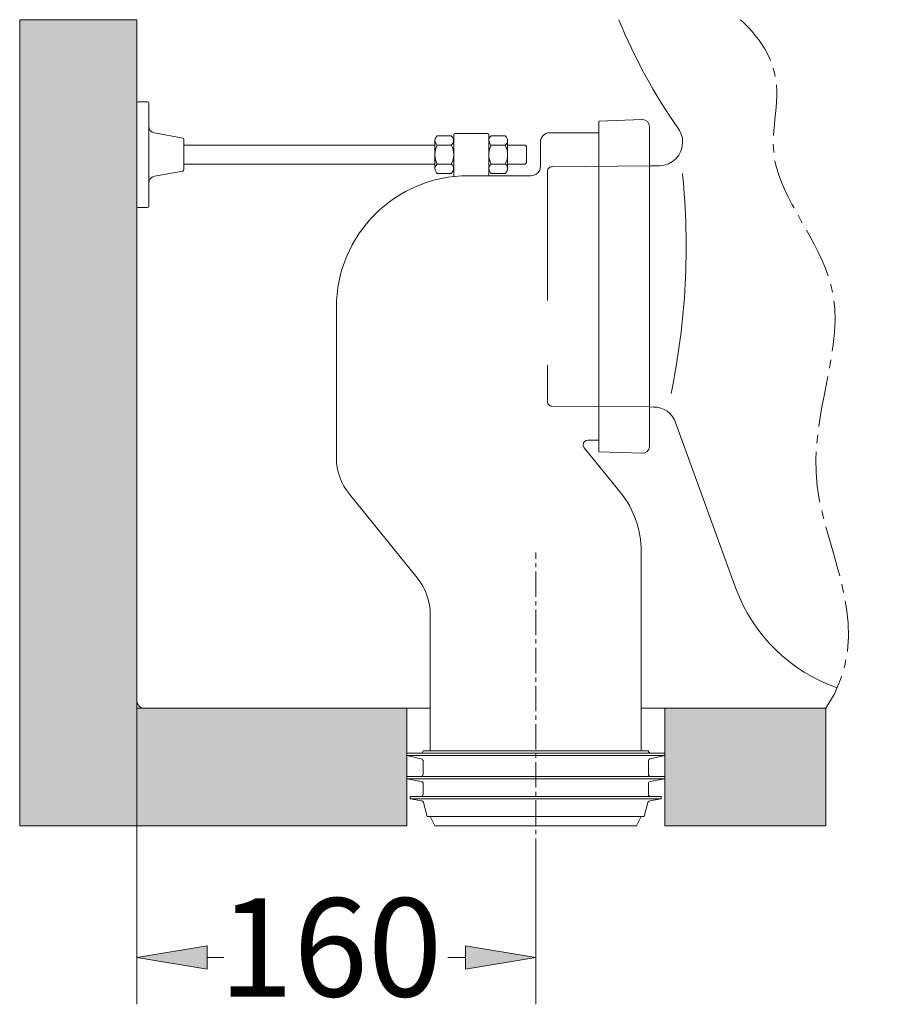
# Model space of a CAD drawing. Units: millimetres. Extents: x 21 to 193, y 36 to 225.
# Drawn here: x 59 to 81, y 36 to 61 of the extents above; entities that cross this region are included whole.
import ezdxf

# ---------------------------------------------------------------- set-up
doc = ezdxf.new("R2010")
doc.units = ezdxf.units.MM
doc.header["$MEASUREMENT"] = 0
for name, pattern in [('AI-Linetype-18', [0.969116, 0.646078, -0.10768, 0.10768, -0.10768]), ('AI-Linetype-19', [1.938233, 1.292155, -0.215359, 0.215359, -0.215359]), ('AI-Linetype-36', [4.923111, 3.282074, -1.641037]), ('AI-Linetype-37', [4.923111, 3.282074, -1.641037]), ('AI-Linetype-38', [4.923111, 3.282074, -1.641037]), ('AI-Linetype-39', [4.923111, 3.282074, -1.641037]), ('AI-Linetype-40', [4.923111, 3.282074, -1.641037])]:
    doc.linetypes.add(name, pattern=pattern)
for name, color, linetype in [('1', 7, 'Continuous'), ('COTAS', 7, 'Continuous'), ('EJES', 7, 'Continuous'), ('OCULTO', 7, 'Continuous')]:
    doc.layers.add(name, color=color, linetype=linetype)

# ---------------------------------------------------------------- blocks, each defined once
blk = doc.blocks.new('block 172')
at = {"color": 253, "lineweight": 9, "true_color": 0xadadad}
blk.add_lwpolyline([(75.384, 40.157), (75.384, 43.145)], dxfattribs=at)
blk = doc.blocks.new('block 173')
at = {"color": 253, "lineweight": 9, "true_color": 0xadadad}
blk.add_lwpolyline([(68.829, 40.157), (68.829, 43.145)], dxfattribs=at)
blk = doc.blocks.new('block 174')
at = {"true_color": 0xadadad}
h = blk.add_hatch(color=253, dxfattribs=at)
h.paths.add_polyline_path([(75.384, 43.145), (79.479, 43.145), (79.479, 40.157), (75.384, 40.157)])
h.paths.add_polyline_path([(58.994, 60.641), (61.974, 60.641), (61.974, 43.324), (61.974, 43.145), (68.829, 43.145), (68.829, 40.157), (58.994, 40.157)])
at = {"lineweight": 0}
for points in [[(58.994, 60.641), (61.974, 60.641), (61.974, 43.324), (61.974, 43.145), (68.829, 43.145), (68.829, 40.157), (58.994, 40.157), (58.994, 60.641)], [(75.384, 43.145), (79.479, 43.145), (79.479, 40.157), (75.384, 40.157), (75.384, 43.145)]]:
    blk.add_lwpolyline(points, dxfattribs=at)
blk = doc.blocks.new('block 175')
at = {"color": 253, "lineweight": 9, "true_color": 0xadadad}
blk.add_lwpolyline([(75.384, 43.145), (79.479, 43.145)], dxfattribs=at)
blk = doc.blocks.new('block 176')
at = {"color": 253, "lineweight": 9, "true_color": 0xadadad}
blk.add_lwpolyline([(68.829, 43.145), (61.974, 43.145)], dxfattribs=at)
blk = doc.blocks.new('block 177')
at = {"color": 253, "lineweight": 9, "true_color": 0xadadad}
blk.add_lwpolyline([(61.974, 43.145), (61.974, 60.641)], dxfattribs=at)
blk = doc.blocks.new('block 183')
at = {"color": 7, "lineweight": 9, "true_color": 0xffffff}
blk.add_lwpolyline([(75.384, 40.157), (75.384, 43.145)], dxfattribs=at)
blk = doc.blocks.new('block 195')
at = {"color": 253, "lineweight": 9, "true_color": 0xadadad}
blk.add_lwpolyline([(79.479, 43.145), (79.479, 40.157)], dxfattribs=at)
blk = doc.blocks.new('block 196')
at = {"color": 253, "lineweight": 9, "true_color": 0xadadad}
blk.add_lwpolyline([(79.479, 40.157), (75.384, 40.157)], dxfattribs=at)
blk = doc.blocks.new('block 197')
at = {"color": 253, "lineweight": 9, "true_color": 0xadadad}
blk.add_lwpolyline([(61.974, 60.641), (58.994, 60.641)], dxfattribs=at)
blk = doc.blocks.new('block 198')
at = {"color": 253, "lineweight": 9, "true_color": 0xadadad}
blk.add_lwpolyline([(58.994, 60.641), (58.994, 40.157)], dxfattribs=at)
blk = doc.blocks.new('block 199')
at = {"color": 253, "lineweight": 9, "true_color": 0xadadad}
blk.add_lwpolyline([(58.994, 40.157), (58.994, 40.157)], dxfattribs=at)
blk = doc.blocks.new('block 200')
at = {"color": 253, "lineweight": 9, "true_color": 0xadadad}
blk.add_lwpolyline([(58.994, 40.157), (68.829, 40.157)], dxfattribs=at)
blk = doc.blocks.new('block 220')
at = {"layer": 'EJES', "color": 7, "linetype": 'AI-Linetype-18', "lineweight": 9, "true_color": 0xffffff}
blk.add_lwpolyline([(72.107, 39.19), (72.107, 47.101)], dxfattribs=at)
blk = doc.blocks.new('block 221')
at = {"layer": 'EJES', "color": 7, "linetype": 'AI-Linetype-19', "lineweight": 9, "true_color": 0xffffff}
blk.add_open_spline([(77.31, 60.641), (77.726, 60.262), (78.002, 59.844), (78.131, 59.443), (78.392, 58.628), (78.041, 57.886), (78.172, 57.105), (78.342, 56.093), (79.317, 55.015), (79.607, 53.905), (80.025, 52.31), (79.029, 50.651), (79.259, 48.787), (79.476, 47.027), (80.785, 45.085), (79.479, 43.145)], degree=3, knots=[0, 0, 0, 0, 1, 1, 1, 2, 2, 2, 3, 3, 3, 4, 4, 4, 5, 5, 5, 5], dxfattribs=at)
blk = doc.blocks.new('block 348')
at = {"layer": 'COTAS', "color": 7, "lineweight": 9, "true_color": 0xffffff}
blk.add_lwpolyline([(61.974, 43.324), (61.974, 35.622)], dxfattribs=at)
blk = doc.blocks.new('block 349')
at = {"layer": 'COTAS', "color": 7, "lineweight": 9, "true_color": 0xffffff}
blk.add_lwpolyline([(72.107, 39.19), (72.107, 35.622)], dxfattribs=at)
blk = doc.blocks.new('block 350')
at = {"layer": 'COTAS', "color": 7, "lineweight": 9, "true_color": 0xffffff}
blk.add_lwpolyline([(63.76, 36.813), (64.182, 36.813)], dxfattribs=at)
blk = doc.blocks.new('block 351')
at = {"layer": 'COTAS', "color": 7, "lineweight": 9, "true_color": 0xffffff}
blk.add_lwpolyline([(70.32, 36.813), (69.871, 36.813)], dxfattribs=at)
blk = doc.blocks.new('block 352')
at = {"layer": 'COTAS', "true_color": 0xffffff}
h = blk.add_hatch(color=7, dxfattribs=at)
h.dxf.hatch_style = 2
h.paths.add_polyline_path([(63.76, 37.111), (61.974, 36.813), (63.76, 36.515)])
at = {"layer": 'COTAS', "lineweight": 0}
blk.add_lwpolyline([(63.76, 37.111), (61.974, 36.813), (63.76, 36.515), (63.76, 37.111)], dxfattribs=at)
blk = doc.blocks.new('block 353')
at = {"layer": 'COTAS', "true_color": 0xffffff}
h = blk.add_hatch(color=7, dxfattribs=at)
h.dxf.hatch_style = 2
h.paths.add_polyline_path([(70.32, 37.111), (72.107, 36.813), (70.32, 36.515)])
at = {"layer": 'COTAS', "lineweight": 0}
blk.add_lwpolyline([(70.32, 37.111), (72.107, 36.813), (70.32, 36.515), (70.32, 37.111)], dxfattribs=at)
blk = doc.blocks.new('block 354')
at = {"layer": 'COTAS', "color": 7, "true_color": 0xffffff, "insert": (64.059, 35.82), "char_height": 2.49767, "attachment_point": 7}
blk.add_mtext('\\fArial|b1|i0|c0|p34;\\W1;160', dxfattribs=at)
blk = doc.blocks.new('block 466')
at = {"layer": 'OCULTO', "color": 7, "lineweight": 9, "true_color": 0xffffff}
blk.add_open_spline([(70.39, 56.676), (68.541, 56.676), (67.041, 55.177), (67.041, 53.327)], degree=3, dxfattribs=at)
blk = doc.blocks.new('block 467')
at = {"layer": 'OCULTO', "color": 7, "lineweight": 9, "true_color": 0xffffff}
blk.add_lwpolyline([(69.093, 46.458), (67.373, 48.581)], dxfattribs=at)
blk = doc.blocks.new('block 468')
at = {"layer": 'OCULTO', "color": 7, "lineweight": 9, "true_color": 0xffffff}
blk.add_lwpolyline([(67.041, 49.519), (67.041, 53.327)], dxfattribs=at)
blk = doc.blocks.new('block 469')
at = {"layer": 'OCULTO', "color": 7, "lineweight": 9, "true_color": 0xffffff}
blk.add_open_spline([(67.041, 49.519), (67.041, 49.178), (67.158, 48.847), (67.373, 48.581)], degree=3, dxfattribs=at)
blk = doc.blocks.new('block 470')
at = {"layer": 'OCULTO', "color": 7, "linetype": 'AI-Linetype-36', "lineweight": 9, "true_color": 0xffffff}
blk.add_lwpolyline([(72.403, 56.786), (72.403, 50.941)], dxfattribs=at)
blk = doc.blocks.new('block 471')
at = {"layer": 'OCULTO', "color": 7, "lineweight": 9, "true_color": 0xffffff}
blk.add_lwpolyline([(74.997, 49.801), (74.997, 57.925)], dxfattribs=at)
blk = doc.blocks.new('block 472')
at = {"layer": 'OCULTO', "color": 7, "linetype": 'AI-Linetype-37', "lineweight": 9, "true_color": 0xffffff}
blk.add_lwpolyline([(72.519, 50.821), (74.997, 50.8)], dxfattribs=at)
blk = doc.blocks.new('block 473')
at = {"layer": 'OCULTO', "color": 7, "lineweight": 9, "true_color": 0xffffff}
blk.add_open_spline([(69.425, 45.52), (69.425, 45.861), (69.308, 46.192), (69.093, 46.458)], degree=3, dxfattribs=at)
blk = doc.blocks.new('block 474')
at = {"layer": 'OCULTO', "color": 7, "linetype": 'AI-Linetype-38', "lineweight": 9, "true_color": 0xffffff}
blk.add_open_spline([(72.403, 50.941), (72.403, 50.876), (72.455, 50.823), (72.519, 50.821)], degree=3, dxfattribs=at)
blk = doc.blocks.new('block 475')
at = {"layer": 'OCULTO', "color": 7, "lineweight": 9, "true_color": 0xffffff}
blk.add_open_spline([(73.43, 49.96), (73.364, 49.96), (73.31, 49.906), (73.31, 49.841), (73.31, 49.813), (73.32, 49.787), (73.337, 49.766)], degree=3, knots=[0, 0, 0, 0, 1, 1, 1, 2, 2, 2, 2], dxfattribs=at)
blk = doc.blocks.new('block 476')
at = {"layer": 'OCULTO', "color": 7, "lineweight": 9, "true_color": 0xffffff}
blk.add_lwpolyline([(73.709, 49.96), (73.43, 49.96)], dxfattribs=at)
blk = doc.blocks.new('block 477')
at = {"layer": 'OCULTO', "color": 7, "lineweight": 9, "true_color": 0xffffff}
blk.add_lwpolyline([(74.257, 48.629), (73.337, 49.766)], dxfattribs=at)
blk = doc.blocks.new('block 478')
at = {"layer": 'OCULTO', "color": 7, "lineweight": 9, "true_color": 0xffffff}
blk.add_open_spline([(74.788, 47.129), (74.788, 47.675), (74.601, 48.205), (74.257, 48.629)], degree=3, dxfattribs=at)
blk = doc.blocks.new('block 479')
at = {"layer": 'OCULTO', "color": 7, "lineweight": 9, "true_color": 0xffffff}
blk.add_open_spline([(74.812, 49.623), (74.911, 49.619), (74.993, 49.696), (74.997, 49.795), (74.997, 49.797), (74.997, 49.799), (74.997, 49.801)], degree=3, knots=[0, 0, 0, 0, 1, 1, 1, 2, 2, 2, 2], dxfattribs=at)
blk = doc.blocks.new('block 480')
at = {"layer": 'OCULTO', "color": 7, "lineweight": 9, "true_color": 0xffffff}
blk.add_lwpolyline([(73.709, 49.661), (74.812, 49.623)], dxfattribs=at)
blk = doc.blocks.new('block 481')
at = {"layer": 'OCULTO', "color": 7, "linetype": 'AI-Linetype-39', "lineweight": 9, "true_color": 0xffffff}
blk.add_lwpolyline([(72.521, 56.905), (74.997, 56.926)], dxfattribs=at)
blk = doc.blocks.new('block 482')
at = {"layer": 'OCULTO', "color": 7, "lineweight": 9, "true_color": 0xffffff}
blk.add_open_spline([(71.987, 56.676), (72.119, 56.676), (72.226, 56.783), (72.226, 56.914)], degree=3, dxfattribs=at)
blk = doc.blocks.new('block 483')
at = {"layer": 'OCULTO', "color": 7, "lineweight": 9, "true_color": 0xffffff}
blk.add_lwpolyline([(70.39, 56.676), (71.987, 56.676)], dxfattribs=at)
blk = doc.blocks.new('block 484')
at = {"layer": 'OCULTO', "color": 7, "linetype": 'AI-Linetype-40', "lineweight": 9, "true_color": 0xffffff}
blk.add_open_spline([(72.521, 56.905), (72.456, 56.904), (72.403, 56.851), (72.403, 56.786)], degree=3, dxfattribs=at)
blk = doc.blocks.new('block 485')
at = {"layer": 'OCULTO', "color": 7, "lineweight": 9, "true_color": 0xffffff}
blk.add_open_spline([(72.464, 57.767), (72.333, 57.767), (72.226, 57.66), (72.226, 57.528)], degree=3, dxfattribs=at)
blk = doc.blocks.new('block 486')
at = {"layer": 'OCULTO', "color": 7, "lineweight": 9, "true_color": 0xffffff}
blk.add_lwpolyline([(72.226, 56.914), (72.226, 57.528)], dxfattribs=at)
blk = doc.blocks.new('block 487')
at = {"layer": 'OCULTO', "color": 7, "lineweight": 9, "true_color": 0xffffff}
blk.add_lwpolyline([(73.709, 57.767), (72.464, 57.767)], dxfattribs=at)
blk = doc.blocks.new('block 488')
at = {"layer": 'OCULTO', "color": 7, "lineweight": 9, "true_color": 0xffffff}
blk.add_lwpolyline([(73.709, 58.065), (74.812, 58.104)], dxfattribs=at)
blk = doc.blocks.new('block 489')
at = {"layer": 'OCULTO', "color": 7, "lineweight": 9, "true_color": 0xffffff}
blk.add_open_spline([(74.997, 57.925), (74.997, 58.024), (74.917, 58.104), (74.818, 58.104), (74.816, 58.104), (74.814, 58.104), (74.812, 58.104)], degree=3, knots=[0, 0, 0, 0, 1, 1, 1, 2, 2, 2, 2], dxfattribs=at)
blk = doc.blocks.new('block 490')
at = {"layer": 'OCULTO', "color": 7, "lineweight": 9, "true_color": 0xffffff}
blk.add_lwpolyline([(68.918, 40.842), (69.209, 40.791)], dxfattribs=at)
blk = doc.blocks.new('block 491')
at = {"layer": 'OCULTO', "color": 7, "lineweight": 9, "true_color": 0xffffff}
blk.add_lwpolyline([(68.829, 41.348), (69.197, 41.284)], dxfattribs=at)
blk = doc.blocks.new('block 492')
at = {"layer": 'OCULTO', "color": 7, "lineweight": 9, "true_color": 0xffffff}
blk.add_lwpolyline([(68.829, 41.944), (69.197, 41.858)], dxfattribs=at)
blk = doc.blocks.new('block 493')
at = {"layer": 'OCULTO', "color": 7, "lineweight": 9, "true_color": 0xffffff}
blk.add_lwpolyline([(68.918, 40.901), (68.918, 40.842)], dxfattribs=at)
blk = doc.blocks.new('block 494')
at = {"layer": 'OCULTO', "color": 7, "lineweight": 9, "true_color": 0xffffff}
blk.add_lwpolyline([(68.829, 41.408), (68.829, 41.348)], dxfattribs=at)
blk = doc.blocks.new('block 495')
at = {"layer": 'OCULTO', "color": 7, "lineweight": 9, "true_color": 0xffffff}
blk.add_lwpolyline([(68.829, 42.004), (68.829, 41.944)], dxfattribs=at)
blk = doc.blocks.new('block 496')
at = {"layer": 'OCULTO', "color": 7, "lineweight": 9, "true_color": 0xffffff}
blk.add_lwpolyline([(75.384, 42.004), (68.829, 42.004)], dxfattribs=at)
blk = doc.blocks.new('block 497')
at = {"layer": 'OCULTO', "color": 7, "lineweight": 9, "true_color": 0xffffff}
blk.add_lwpolyline([(75.384, 41.408), (68.829, 41.408)], dxfattribs=at)
blk = doc.blocks.new('block 498')
at = {"layer": 'OCULTO', "color": 7, "lineweight": 9, "true_color": 0xffffff}
blk.add_lwpolyline([(75.295, 40.901), (68.918, 40.901)], dxfattribs=at)
blk = doc.blocks.new('block 499')
at = {"layer": 'OCULTO', "color": 7, "lineweight": 9, "true_color": 0xffffff}
blk.add_lwpolyline([(75.384, 41.944), (75.016, 41.858)], dxfattribs=at)
blk = doc.blocks.new('block 500')
at = {"layer": 'OCULTO', "color": 7, "lineweight": 9, "true_color": 0xffffff}
blk.add_lwpolyline([(75.384, 41.348), (75.016, 41.284)], dxfattribs=at)
blk = doc.blocks.new('block 501')
at = {"layer": 'OCULTO', "color": 7, "lineweight": 9, "true_color": 0xffffff}
blk.add_lwpolyline([(75.295, 40.842), (75.005, 40.791)], dxfattribs=at)
blk = doc.blocks.new('block 502')
at = {"layer": 'OCULTO', "color": 7, "lineweight": 9, "true_color": 0xffffff}
blk.add_lwpolyline([(74.667, 40.157), (69.546, 40.157)], dxfattribs=at)
blk = doc.blocks.new('block 503')
at = {"layer": 'OCULTO', "color": 7, "lineweight": 9, "true_color": 0xffffff}
blk.add_lwpolyline([(69.546, 40.157), (69.425, 40.395)], dxfattribs=at)
blk = doc.blocks.new('block 504')
at = {"layer": 'OCULTO', "color": 7, "lineweight": 9, "true_color": 0xffffff}
blk.add_open_spline([(69.256, 40.747), (69.25, 40.77), (69.232, 40.787), (69.209, 40.791)], degree=3, dxfattribs=at)
blk = doc.blocks.new('block 505')
at = {"layer": 'OCULTO', "color": 7, "lineweight": 9, "true_color": 0xffffff}
blk.add_lwpolyline([(69.256, 40.747), (69.35, 40.395)], dxfattribs=at)
blk = doc.blocks.new('block 506')
at = {"layer": 'OCULTO', "color": 7, "lineweight": 9, "true_color": 0xffffff}
blk.add_open_spline([(69.187, 40.901), (69.219, 40.901), (69.246, 40.928), (69.246, 40.961)], degree=3, dxfattribs=at)
blk = doc.blocks.new('block 507')
at = {"layer": 'OCULTO', "color": 7, "lineweight": 9, "true_color": 0xffffff}
blk.add_open_spline([(69.246, 41.225), (69.246, 41.254), (69.225, 41.279), (69.197, 41.284)], degree=3, dxfattribs=at)
blk = doc.blocks.new('block 508')
at = {"layer": 'OCULTO', "color": 7, "lineweight": 9, "true_color": 0xffffff}
blk.add_open_spline([(69.187, 41.408), (69.219, 41.408), (69.246, 41.435), (69.246, 41.468)], degree=3, dxfattribs=at)
blk = doc.blocks.new('block 509')
at = {"layer": 'OCULTO', "color": 7, "lineweight": 9, "true_color": 0xffffff}
blk.add_lwpolyline([(69.246, 41.225), (69.246, 40.961)], dxfattribs=at)
blk = doc.blocks.new('block 510')
at = {"layer": 'OCULTO', "color": 7, "lineweight": 9, "true_color": 0xffffff}
blk.add_open_spline([(69.187, 42.004), (69.219, 42.004), (69.246, 42.031), (69.246, 42.064)], degree=3, dxfattribs=at)
blk = doc.blocks.new('block 511')
at = {"layer": 'OCULTO', "color": 7, "lineweight": 9, "true_color": 0xffffff}
blk.add_open_spline([(69.246, 41.8), (69.246, 41.829), (69.225, 41.853), (69.197, 41.858)], degree=3, dxfattribs=at)
blk = doc.blocks.new('block 512')
at = {"layer": 'OCULTO', "color": 7, "lineweight": 9, "true_color": 0xffffff}
blk.add_lwpolyline([(69.246, 41.8), (69.246, 41.468)], dxfattribs=at)
blk = doc.blocks.new('block 513')
at = {"layer": 'OCULTO', "color": 7, "lineweight": 9, "true_color": 0xffffff}
blk.add_lwpolyline([(74.667, 40.157), (74.788, 40.395)], dxfattribs=at)
blk = doc.blocks.new('block 514')
at = {"layer": 'OCULTO', "color": 7, "lineweight": 9, "true_color": 0xffffff}
blk.add_lwpolyline([(74.967, 42.064), (69.246, 42.064)], dxfattribs=at)
blk = doc.blocks.new('block 515')
at = {"layer": 'OCULTO', "color": 7, "lineweight": 9, "true_color": 0xffffff}
blk.add_lwpolyline([(74.863, 40.395), (69.35, 40.395)], dxfattribs=at)
blk = doc.blocks.new('block 516')
at = {"layer": 'OCULTO', "color": 7, "lineweight": 9, "true_color": 0xffffff}
blk.add_lwpolyline([(74.967, 41.8), (74.967, 41.468)], dxfattribs=at)
blk = doc.blocks.new('block 517')
at = {"layer": 'OCULTO', "color": 7, "lineweight": 9, "true_color": 0xffffff}
blk.add_open_spline([(75.016, 41.858), (74.988, 41.853), (74.967, 41.829), (74.967, 41.8)], degree=3, dxfattribs=at)
blk = doc.blocks.new('block 518')
at = {"layer": 'OCULTO', "color": 7, "lineweight": 9, "true_color": 0xffffff}
blk.add_open_spline([(74.967, 42.064), (74.967, 42.031), (74.994, 42.004), (75.027, 42.004)], degree=3, dxfattribs=at)
blk = doc.blocks.new('block 519')
at = {"layer": 'OCULTO', "color": 7, "lineweight": 9, "true_color": 0xffffff}
blk.add_lwpolyline([(74.967, 41.225), (74.967, 40.961)], dxfattribs=at)
blk = doc.blocks.new('block 520')
at = {"layer": 'OCULTO', "color": 7, "lineweight": 9, "true_color": 0xffffff}
blk.add_open_spline([(74.967, 41.468), (74.967, 41.435), (74.994, 41.408), (75.027, 41.408)], degree=3, dxfattribs=at)
blk = doc.blocks.new('block 521')
at = {"layer": 'OCULTO', "color": 7, "lineweight": 9, "true_color": 0xffffff}
blk.add_open_spline([(75.016, 41.284), (74.988, 41.279), (74.967, 41.254), (74.967, 41.225)], degree=3, dxfattribs=at)
blk = doc.blocks.new('block 522')
at = {"layer": 'OCULTO', "color": 7, "lineweight": 9, "true_color": 0xffffff}
blk.add_open_spline([(74.967, 40.961), (74.967, 40.928), (74.994, 40.901), (75.027, 40.901)], degree=3, dxfattribs=at)
blk = doc.blocks.new('block 523')
at = {"layer": 'OCULTO', "color": 7, "lineweight": 9, "true_color": 0xffffff}
blk.add_lwpolyline([(74.957, 40.747), (74.863, 40.395)], dxfattribs=at)
blk = doc.blocks.new('block 524')
at = {"layer": 'OCULTO', "color": 7, "lineweight": 9, "true_color": 0xffffff}
blk.add_open_spline([(75.005, 40.791), (74.982, 40.787), (74.963, 40.77), (74.957, 40.747)], degree=3, dxfattribs=at)
blk = doc.blocks.new('block 525')
at = {"layer": 'OCULTO', "color": 7, "lineweight": 9, "true_color": 0xffffff}
blk.add_lwpolyline([(75.384, 42.004), (75.384, 41.944)], dxfattribs=at)
blk = doc.blocks.new('block 526')
at = {"layer": 'OCULTO', "color": 7, "lineweight": 9, "true_color": 0xffffff}
blk.add_lwpolyline([(75.384, 41.408), (75.384, 41.348)], dxfattribs=at)
blk = doc.blocks.new('block 527')
at = {"layer": 'OCULTO', "color": 7, "lineweight": 9, "true_color": 0xffffff}
blk.add_lwpolyline([(75.295, 40.901), (75.295, 40.842)], dxfattribs=at)
blk = doc.blocks.new('block 528')
at = {"layer": 'OCULTO', "color": 7, "lineweight": 9, "true_color": 0xffffff}
blk.add_lwpolyline([(74.788, 42.064), (74.788, 47.129)], dxfattribs=at)
blk = doc.blocks.new('block 529')
at = {"layer": 'OCULTO', "color": 7, "lineweight": 9, "true_color": 0xffffff}
blk.add_lwpolyline([(69.425, 42.064), (69.425, 45.52)], dxfattribs=at)
blk = doc.blocks.new('block 530')
at = {"layer": 'OCULTO', "color": 7, "lineweight": 9, "true_color": 0xffffff}
blk.add_lwpolyline([(73.709, 58.065), (73.709, 49.661)], dxfattribs=at)
blk = doc.blocks.new('block 531')
at = {"layer": 'OCULTO', "color": 7, "lineweight": 9, "true_color": 0xffffff}
blk.add_lwpolyline([(68.829, 41.944), (75.384, 41.944)], dxfattribs=at)
blk = doc.blocks.new('block 532')
at = {"layer": 'OCULTO', "color": 7, "lineweight": 9, "true_color": 0xffffff}
blk.add_lwpolyline([(75.384, 41.348), (68.829, 41.348)], dxfattribs=at)
blk = doc.blocks.new('block 533')
at = {"layer": 'OCULTO', "color": 7, "lineweight": 9, "true_color": 0xffffff}
blk.add_lwpolyline([(75.295, 40.842), (68.918, 40.842)], dxfattribs=at)
blk = doc.blocks.new('block 534')
at = {"layer": 'OCULTO', "color": 7, "lineweight": 9, "true_color": 0xffffff}
blk.add_lwpolyline([(70.974, 56.974), (71.332, 56.974)], dxfattribs=at)
blk = doc.blocks.new('block 535')
at = {"layer": 'OCULTO', "color": 7, "lineweight": 9, "true_color": 0xffffff}
blk.add_lwpolyline([(71.392, 56.855), (71.392, 57.57)], dxfattribs=at)
blk = doc.blocks.new('block 536')
at = {"layer": 'OCULTO', "color": 7, "lineweight": 9, "true_color": 0xffffff}
blk.add_lwpolyline([(70.974, 56.736), (71.332, 56.736)], dxfattribs=at)
blk = doc.blocks.new('block 537')
at = {"layer": 'OCULTO', "color": 7, "lineweight": 9, "true_color": 0xffffff}
blk.add_open_spline([(71.332, 57.451), (71.398, 57.5), (71.411, 57.593), (71.362, 57.659), (71.353, 57.671), (71.343, 57.681), (71.332, 57.689)], degree=3, knots=[0, 0, 0, 0, 1, 1, 1, 2, 2, 2, 2], dxfattribs=at)
blk = doc.blocks.new('block 538')
at = {"layer": 'OCULTO', "color": 7, "lineweight": 9, "true_color": 0xffffff}
blk.add_open_spline([(71.332, 56.974), (71.411, 57.123), (71.411, 57.302), (71.332, 57.451)], degree=3, dxfattribs=at)
blk = doc.blocks.new('block 539')
at = {"layer": 'OCULTO', "color": 7, "lineweight": 9, "true_color": 0xffffff}
blk.add_open_spline([(71.332, 56.736), (71.398, 56.785), (71.411, 56.878), (71.362, 56.944), (71.353, 56.955), (71.343, 56.965), (71.332, 56.974)], degree=3, knots=[0, 0, 0, 0, 1, 1, 1, 2, 2, 2, 2], dxfattribs=at)
blk = doc.blocks.new('block 540')
at = {"layer": 'OCULTO', "color": 7, "lineweight": 9, "true_color": 0xffffff}
blk.add_lwpolyline([(70.974, 57.451), (71.332, 57.451)], dxfattribs=at)
blk = doc.blocks.new('block 541')
at = {"layer": 'OCULTO', "color": 7, "lineweight": 9, "true_color": 0xffffff}
blk.add_open_spline([(70.974, 56.974), (70.909, 56.925), (70.895, 56.831), (70.945, 56.765), (70.953, 56.754), (70.963, 56.744), (70.974, 56.736)], degree=3, knots=[0, 0, 0, 0, 1, 1, 1, 2, 2, 2, 2], dxfattribs=at)
blk = doc.blocks.new('block 542')
at = {"layer": 'OCULTO', "color": 7, "lineweight": 9, "true_color": 0xffffff}
blk.add_open_spline([(70.974, 57.451), (70.895, 57.302), (70.895, 57.123), (70.974, 56.974)], degree=3, dxfattribs=at)
blk = doc.blocks.new('block 543')
at = {"layer": 'OCULTO', "color": 7, "lineweight": 9, "true_color": 0xffffff}
blk.add_open_spline([(70.974, 57.689), (70.909, 57.64), (70.895, 57.546), (70.945, 57.481), (70.953, 57.469), (70.963, 57.459), (70.974, 57.451)], degree=3, knots=[0, 0, 0, 0, 1, 1, 1, 2, 2, 2, 2], dxfattribs=at)
blk = doc.blocks.new('block 544')
at = {"layer": 'OCULTO', "color": 7, "lineweight": 9, "true_color": 0xffffff}
blk.add_lwpolyline([(70.974, 57.689), (71.332, 57.689)], dxfattribs=at)
blk = doc.blocks.new('block 545')
at = {"layer": 'OCULTO', "color": 7, "lineweight": 9, "true_color": 0xffffff}
blk.add_lwpolyline([(71.392, 57.451), (71.839, 57.451)], dxfattribs=at)
blk = doc.blocks.new('block 546')
at = {"layer": 'OCULTO', "color": 7, "lineweight": 9, "true_color": 0xffffff}
blk.add_lwpolyline([(71.392, 56.974), (71.839, 56.974)], dxfattribs=at)
blk = doc.blocks.new('block 547')
at = {"layer": 'OCULTO', "color": 7, "lineweight": 9, "true_color": 0xffffff}
blk.add_lwpolyline([(71.868, 57.004), (71.868, 57.421)], dxfattribs=at)
blk = doc.blocks.new('block 548')
at = {"layer": 'OCULTO', "color": 7, "lineweight": 9, "true_color": 0xffffff}
blk.add_lwpolyline([(71.839, 57.451), (71.868, 57.421)], dxfattribs=at)
blk = doc.blocks.new('block 549')
at = {"layer": 'OCULTO', "color": 7, "lineweight": 9, "true_color": 0xffffff}
blk.add_lwpolyline([(71.868, 57.004), (71.839, 56.974)], dxfattribs=at)
blk = doc.blocks.new('block 550')
at = {"layer": 'OCULTO', "color": 7, "lineweight": 9, "true_color": 0xffffff}
blk.add_lwpolyline([(69.544, 56.974), (63.166, 56.974)], dxfattribs=at)
blk = doc.blocks.new('block 551')
at = {"layer": 'OCULTO', "color": 7, "lineweight": 9, "true_color": 0xffffff}
blk.add_lwpolyline([(69.961, 57.689), (69.604, 57.689)], dxfattribs=at)
blk = doc.blocks.new('block 552')
at = {"layer": 'OCULTO', "color": 7, "lineweight": 9, "true_color": 0xffffff}
blk.add_lwpolyline([(69.961, 57.451), (69.604, 57.451)], dxfattribs=at)
blk = doc.blocks.new('block 553')
at = {"layer": 'OCULTO', "color": 7, "lineweight": 9, "true_color": 0xffffff}
blk.add_open_spline([(69.604, 56.974), (69.538, 56.925), (69.525, 56.831), (69.574, 56.765), (69.582, 56.754), (69.592, 56.744), (69.604, 56.736)], degree=3, knots=[0, 0, 0, 0, 1, 1, 1, 2, 2, 2, 2], dxfattribs=at)
blk = doc.blocks.new('block 554')
at = {"layer": 'OCULTO', "color": 7, "lineweight": 9, "true_color": 0xffffff}
blk.add_open_spline([(69.604, 57.451), (69.524, 57.302), (69.524, 57.123), (69.604, 56.974)], degree=3, dxfattribs=at)
blk = doc.blocks.new('block 555')
at = {"layer": 'OCULTO', "color": 7, "lineweight": 9, "true_color": 0xffffff}
blk.add_open_spline([(69.604, 57.689), (69.538, 57.64), (69.525, 57.546), (69.574, 57.481), (69.582, 57.469), (69.592, 57.459), (69.604, 57.451)], degree=3, knots=[0, 0, 0, 0, 1, 1, 1, 2, 2, 2, 2], dxfattribs=at)
blk = doc.blocks.new('block 556')
at = {"layer": 'OCULTO', "color": 7, "lineweight": 9, "true_color": 0xffffff}
blk.add_lwpolyline([(69.961, 56.736), (69.604, 56.736)], dxfattribs=at)
blk = doc.blocks.new('block 557')
at = {"layer": 'OCULTO', "color": 7, "lineweight": 9, "true_color": 0xffffff}
blk.add_lwpolyline([(69.544, 56.855), (69.544, 57.57)], dxfattribs=at)
blk = doc.blocks.new('block 558')
at = {"layer": 'OCULTO', "color": 7, "lineweight": 9, "true_color": 0xffffff}
blk.add_lwpolyline([(69.961, 56.974), (69.604, 56.974)], dxfattribs=at)
blk = doc.blocks.new('block 559')
at = {"layer": 'OCULTO', "color": 7, "lineweight": 9, "true_color": 0xffffff}
blk.add_open_spline([(69.961, 57.451), (70.027, 57.5), (70.04, 57.593), (69.991, 57.659), (69.983, 57.671), (69.973, 57.681), (69.961, 57.689)], degree=3, knots=[0, 0, 0, 0, 1, 1, 1, 2, 2, 2, 2], dxfattribs=at)
blk = doc.blocks.new('block 560')
at = {"layer": 'OCULTO', "color": 7, "lineweight": 9, "true_color": 0xffffff}
blk.add_open_spline([(69.961, 56.974), (70.041, 57.123), (70.041, 57.302), (69.961, 57.451)], degree=3, dxfattribs=at)
blk = doc.blocks.new('block 561')
at = {"layer": 'OCULTO', "color": 7, "lineweight": 9, "true_color": 0xffffff}
blk.add_open_spline([(69.961, 56.736), (70.027, 56.785), (70.04, 56.878), (69.991, 56.944), (69.983, 56.955), (69.973, 56.965), (69.961, 56.974)], degree=3, knots=[0, 0, 0, 0, 1, 1, 1, 2, 2, 2, 2], dxfattribs=at)
blk = doc.blocks.new('block 562')
at = {"layer": 'OCULTO', "color": 7, "lineweight": 9, "true_color": 0xffffff}
blk.add_lwpolyline([(62.272, 55.901), (62.272, 58.523)], dxfattribs=at)
blk = doc.blocks.new('block 563')
at = {"layer": 'OCULTO', "color": 7, "lineweight": 9, "true_color": 0xffffff}
blk.add_lwpolyline([(63.142, 57.629), (62.419, 57.762)], dxfattribs=at)
blk = doc.blocks.new('block 564')
at = {"layer": 'OCULTO', "color": 7, "lineweight": 9, "true_color": 0xffffff}
blk.add_open_spline([(62.272, 57.938), (62.272, 57.852), (62.334, 57.778), (62.419, 57.762)], degree=3, dxfattribs=at)
blk = doc.blocks.new('block 565')
at = {"layer": 'OCULTO', "color": 7, "lineweight": 9, "true_color": 0xffffff}
blk.add_lwpolyline([(61.974, 55.901), (61.974, 58.523)], dxfattribs=at)
blk = doc.blocks.new('block 566')
at = {"layer": 'OCULTO', "color": 7, "lineweight": 9, "true_color": 0xffffff}
blk.add_lwpolyline([(63.166, 56.825), (63.166, 57.6)], dxfattribs=at)
blk = doc.blocks.new('block 567')
at = {"layer": 'OCULTO', "color": 7, "lineweight": 9, "true_color": 0xffffff}
blk.add_lwpolyline([(62.243, 58.553), (62.004, 58.553)], dxfattribs=at)
blk = doc.blocks.new('block 568')
at = {"layer": 'OCULTO', "color": 7, "lineweight": 9, "true_color": 0xffffff}
blk.add_lwpolyline([(62.243, 55.871), (62.004, 55.871)], dxfattribs=at)
blk = doc.blocks.new('block 569')
at = {"layer": 'OCULTO', "color": 7, "lineweight": 9, "true_color": 0xffffff}
blk.add_open_spline([(62.272, 58.523), (62.272, 58.54), (62.259, 58.553), (62.243, 58.553)], degree=3, dxfattribs=at)
blk = doc.blocks.new('block 570')
at = {"layer": 'OCULTO', "color": 7, "lineweight": 9, "true_color": 0xffffff}
blk.add_open_spline([(62.004, 58.553), (61.987, 58.553), (61.974, 58.54), (61.974, 58.523)], degree=3, dxfattribs=at)
blk = doc.blocks.new('block 571')
at = {"layer": 'OCULTO', "color": 7, "lineweight": 9, "true_color": 0xffffff}
blk.add_open_spline([(61.974, 55.901), (61.974, 55.885), (61.987, 55.871), (62.004, 55.871)], degree=3, dxfattribs=at)
blk = doc.blocks.new('block 572')
at = {"layer": 'OCULTO', "color": 7, "lineweight": 9, "true_color": 0xffffff}
blk.add_open_spline([(62.243, 55.871), (62.259, 55.871), (62.272, 55.885), (62.272, 55.901)], degree=3, dxfattribs=at)
blk = doc.blocks.new('block 573')
at = {"layer": 'OCULTO', "color": 7, "lineweight": 9, "true_color": 0xffffff}
blk.add_open_spline([(63.166, 57.6), (63.166, 57.614), (63.156, 57.626), (63.142, 57.629)], degree=3, dxfattribs=at)
blk = doc.blocks.new('block 574')
at = {"layer": 'OCULTO', "color": 7, "lineweight": 9, "true_color": 0xffffff}
blk.add_lwpolyline([(63.142, 56.796), (62.419, 56.663)], dxfattribs=at)
blk = doc.blocks.new('block 575')
at = {"layer": 'OCULTO', "color": 7, "lineweight": 9, "true_color": 0xffffff}
blk.add_open_spline([(62.419, 56.663), (62.334, 56.647), (62.272, 56.573), (62.272, 56.487)], degree=3, dxfattribs=at)
blk = doc.blocks.new('block 576')
at = {"layer": 'OCULTO', "color": 7, "lineweight": 9, "true_color": 0xffffff}
blk.add_open_spline([(63.142, 56.796), (63.156, 56.798), (63.166, 56.811), (63.166, 56.825)], degree=3, dxfattribs=at)
blk = doc.blocks.new('block 577')
at = {"layer": 'OCULTO', "color": 7, "lineweight": 9, "true_color": 0xffffff}
blk.add_lwpolyline([(70.915, 56.676), (70.915, 57.719)], dxfattribs=at)
blk = doc.blocks.new('block 578')
at = {"layer": 'OCULTO', "color": 7, "lineweight": 9, "true_color": 0xffffff}
blk.add_lwpolyline([(70.021, 56.656), (70.021, 57.719)], dxfattribs=at)
blk = doc.blocks.new('block 579')
at = {"layer": 'OCULTO', "color": 7, "lineweight": 9, "true_color": 0xffffff}
blk.add_lwpolyline([(70.051, 57.749), (70.885, 57.749)], dxfattribs=at)
blk = doc.blocks.new('block 580')
at = {"layer": 'OCULTO', "color": 7, "lineweight": 9, "true_color": 0xffffff}
blk.add_open_spline([(70.915, 57.719), (70.915, 57.735), (70.901, 57.749), (70.885, 57.749)], degree=3, dxfattribs=at)
blk = doc.blocks.new('block 581')
at = {"layer": 'OCULTO', "color": 7, "lineweight": 9, "true_color": 0xffffff}
blk.add_open_spline([(70.051, 57.749), (70.034, 57.749), (70.021, 57.735), (70.021, 57.719)], degree=3, dxfattribs=at)
blk = doc.blocks.new('block 728')
at = {"layer": 'OCULTO', "color": 7, "lineweight": 9, "true_color": 0xffffff}
blk.add_lwpolyline([(69.544, 57.451), (63.166, 57.451)], dxfattribs=at)
blk = doc.blocks.new('block 753')
at = {"layer": '1', "color": 7, "lineweight": 9, "true_color": 0xffffff}
blk.add_lwpolyline([(79.479, 43.145), (74.788, 43.145)], dxfattribs=at)
blk = doc.blocks.new('block 754')
at = {"layer": '1', "color": 7, "lineweight": 9, "true_color": 0xffffff}
blk.add_lwpolyline([(61.974, 43.324), (61.974, 60.641)], dxfattribs=at)
blk = doc.blocks.new('block 755')
at = {"layer": '1', "color": 7, "lineweight": 9, "true_color": 0xffffff}
blk.add_open_spline([(61.974, 43.324), (61.974, 43.226), (62.054, 43.145), (62.153, 43.145)], degree=3, dxfattribs=at)
blk = doc.blocks.new('block 756')
at = {"layer": '1', "color": 7, "lineweight": 9, "true_color": 0xffffff}
blk.add_open_spline([(77.194, 46.188), (77.626, 45.001), (78.573, 44.073), (79.769, 43.666)], degree=3, dxfattribs=at)
blk = doc.blocks.new('block 757')
at = {"layer": '1', "color": 7, "lineweight": 9, "true_color": 0xffffff}
blk.add_open_spline([(75.658, 50.407), (75.573, 50.64), (75.352, 50.797), (75.104, 50.799)], degree=3, dxfattribs=at)
blk = doc.blocks.new('block 758')
at = {"layer": '1', "color": 7, "lineweight": 9, "true_color": 0xffffff}
blk.add_lwpolyline([(75.658, 50.407), (77.194, 46.188)], dxfattribs=at)
blk = doc.blocks.new('block 759')
at = {"layer": '1', "color": 7, "lineweight": 9, "true_color": 0xffffff}
blk.add_open_spline([(74.218, 60.641), (74.619, 59.663), (75.127, 58.732), (75.732, 57.866)], degree=3, dxfattribs=at)
blk = doc.blocks.new('block 760')
at = {"layer": '1', "color": 7, "lineweight": 9, "true_color": 0xffffff}
blk.add_open_spline([(75.249, 56.929), (75.578, 56.932), (75.842, 57.201), (75.839, 57.53), (75.838, 57.65), (75.801, 57.767), (75.732, 57.866)], degree=3, knots=[0, 0, 0, 0, 1, 1, 1, 2, 2, 2, 2], dxfattribs=at)
blk = doc.blocks.new('block 761')
at = {"layer": '1', "color": 7, "lineweight": 9, "true_color": 0xffffff}
blk.add_open_spline([(75.543, 51.141), (75.926, 52.978), (76.025, 54.863), (75.834, 56.73)], degree=3, dxfattribs=at)
blk = doc.blocks.new('block 762')
at = {"layer": '1', "color": 7, "lineweight": 9, "true_color": 0xffffff}
blk.add_lwpolyline([(74.997, 56.926), (75.249, 56.929)], dxfattribs=at)
blk = doc.blocks.new('block 763')
at = {"layer": '1', "color": 7, "lineweight": 9, "true_color": 0xffffff}
blk.add_lwpolyline([(74.997, 50.8), (75.104, 50.799)], dxfattribs=at)
blk = doc.blocks.new('block 764')
at = {"layer": '1', "color": 7, "lineweight": 9, "true_color": 0xffffff}
blk.add_lwpolyline([(69.425, 43.145), (62.153, 43.145)], dxfattribs=at)
blk = doc.blocks.new('block 765')
at = {"layer": '1', "color": 7, "lineweight": 9, "true_color": 0xffffff}
blk.add_lwpolyline([(68.829, 43.145), (68.829, 40.157)], dxfattribs=at)

msp = doc.modelspace()

# ---------------------------------------------------------------- block references
for name in ['block 174', 'block 197', 'block 198', 'block 177', 'block 176', 'block 173', 'block 172', 'block 175', 'block 183', 'block 195', 'block 199', 'block 200', 'block 196']:
    msp.add_blockref(name, (0, 0))
at = {"layer": '1'}
for name in ['block 754', 'block 759', 'block 760', 'block 762', 'block 761', 'block 763', 'block 757', 'block 758', 'block 756', 'block 755', 'block 764', 'block 765', 'block 753']:
    msp.add_blockref(name, (0, 0), dxfattribs=at)
at = {"layer": 'COTAS'}
for name in ['block 348', 'block 349', 'block 354', 'block 352', 'block 353', 'block 350', 'block 351']:
    msp.add_blockref(name, (0, 0), dxfattribs=at)
at = {"layer": 'EJES'}
for name in ['block 221', 'block 220']:
    msp.add_blockref(name, (0, 0), dxfattribs=at)
at = {"layer": 'OCULTO'}
for name in ['block 570', 'block 567', 'block 569', 'block 565', 'block 562', 'block 488', 'block 530', 'block 489', 'block 564', 'block 471', 'block 563', 'block 573', 'block 566', 'block 555', 'block 557', 'block 551', 'block 559', 'block 581', 'block 578', 'block 579', 'block 580', 'block 543', 'block 577', 'block 544', 'block 537', 'block 535', 'block 485', 'block 487', 'block 728', 'block 554', 'block 552', 'block 560', 'block 542', 'block 540', 'block 538', 'block 545', 'block 548', 'block 547', 'block 486', 'block 574', 'block 576', 'block 550', 'block 553', 'block 558', 'block 561', 'block 541', 'block 534', 'block 539', 'block 546', 'block 549', 'block 482', 'block 484', 'block 481', 'block 575', 'block 466', 'block 556', 'block 483', 'block 536', 'block 470', 'block 571', 'block 568', 'block 572', 'block 468', 'block 474', 'block 472', 'block 475', 'block 476', 'block 479', 'block 477', 'block 480', 'block 469', 'block 467', 'block 478', 'block 528', 'block 473', 'block 529', 'block 510', 'block 514', 'block 518', 'block 495', 'block 496', 'block 492', 'block 531', 'block 511', 'block 512', 'block 517', 'block 516', 'block 499', 'block 525', 'block 494', 'block 497', 'block 491', 'block 532', 'block 508', 'block 507', 'block 520', 'block 521', 'block 500', 'block 526', 'block 509', 'block 519', 'block 493', 'block 498', 'block 490', 'block 533', 'block 506', 'block 504', 'block 524', 'block 522', 'block 501', 'block 527', 'block 505', 'block 523', 'block 515', 'block 503', 'block 513', 'block 502']:
    msp.add_blockref(name, (0, 0), dxfattribs=at)

doc.saveas('drawing.dxf')
